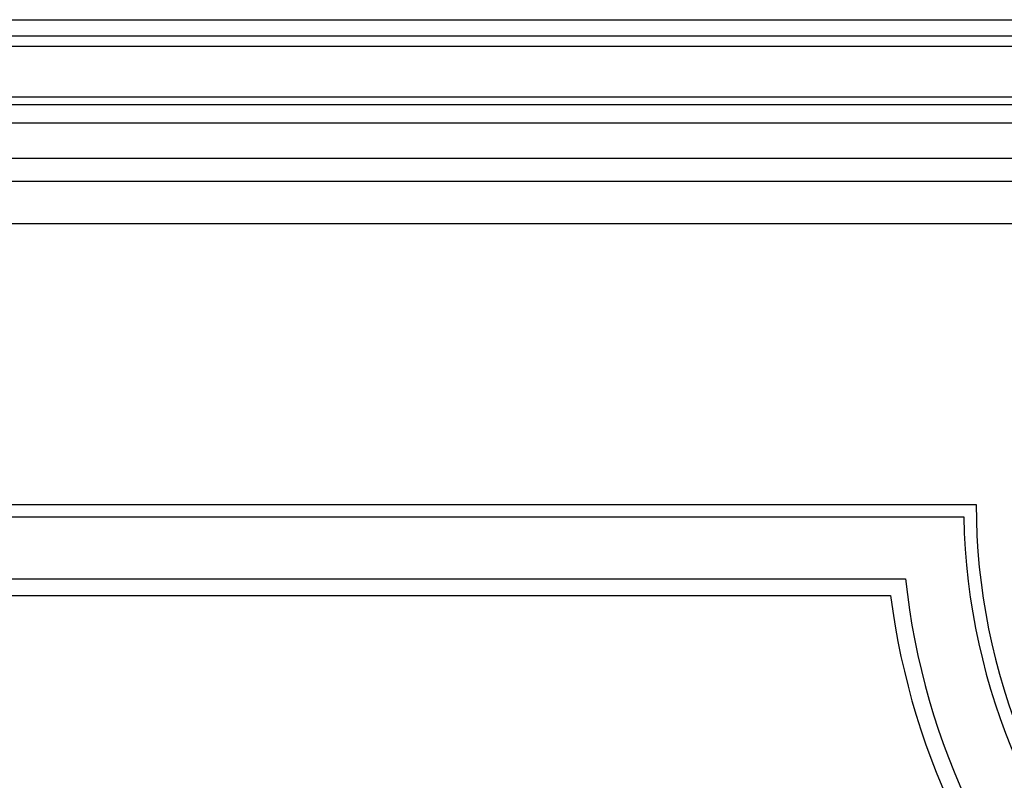
# Model space of a CAD drawing. Units: millimetres. Extents: x 1276 to 2956, y 420 to 1608.
# Drawn here: x 2832 to 2857, y 1034 to 1053 of the extents above; entities that cross this region are included whole.
import ezdxf

# ---------------------------------------------------------------- set-up
doc = ezdxf.new("R2010")
doc.units = ezdxf.units.MM
doc.layers.add('H-06.木作(細線)', color=8, linetype='Continuous')

# ---------------------------------------------------------------- blocks, each defined once
blk = doc.blocks.new('立揚展廳展板  1450m 模板5')
at = {"layer": 'H-06.木作(細線)'}
for points in [[(52233.67, -6892.79), (52233.67, -5041.79), (52208.67, -5041.79), (52208.67, -4763.79), (53606.67, -4763.79), (53606.67, -5041.79), (53581.67, -5041.79), (53581.67, -6892.79)], [(52235.99, -6892.79), (52235.99, -5039.47), (52210.99, -5039.47), (52210.99, -4766.1), (53604.35, -4766.1), (53604.35, -5039.47), (53579.35, -5039.47), (53579.35, -6892.79)], [(52237.45, -6892.79), (52237.45, -5038), (52212.45, -5038), (52212.45, -4767.57), (53602.88, -4767.57), (53602.88, -5038), (53577.88, -5038), (53577.88, -6892.79)], [(52245.76, -6892.79), (52245.76, -5029.69), (52220.76, -5029.69), (52220.76, -4775.88), (53594.57, -4775.88), (53594.57, -5029.69), (53569.57, -5029.69), (53569.57, -6892.79)], [(52248.36, -6892.79), (52248.36, -5027.09), (52223.36, -5027.09), (52223.36, -4778.48), (53591.97, -4778.48), (53591.97, -5027.09), (53566.97, -5027.09), (53566.97, -6892.79)], [(52253.37, -6892.79), (52253.37, -5022.08), (52228.37, -5022.08), (52228.37, -4783.49), (53586.96, -4783.49), (53586.96, -5022.08), (53561.96, -5022.08), (53561.96, -6892.79)], [(52256.67, -6892.79), (52256.67, -5018.79), (52231.67, -5018.79), (52231.67, -4786.79), (53583.67, -4786.79), (53583.67, -5018.79), (53558.67, -5018.79), (53558.67, -6892.79)]]:
    blk.add_lwpolyline(points, dxfattribs=at)
at = {"layer": 'H-06.木作(細線)', "color": 6}
for points in [[(52244.67, -6892.79), (52244.67, -5030.79), (52219.67, -5030.79), (52219.67, -4774.79), (53595.67, -4774.79), (53595.67, -5030.79), (53570.67, -5030.79), (53570.67, -6892.79)], [(52262.67, -6892.79), (52262.67, -5012.79), (52237.67, -5012.79), (52237.67, -4792.79), (53577.67, -4792.79), (53577.67, -5012.79), (53552.67, -5012.79), (53552.67, -6892.79)]]:
    blk.add_lwpolyline(points, dxfattribs=at)
blk.add_lwpolyline([(53512.67, -6252.79, 0.416104), (53422.09, -6342.79), (52392.67, -6342.79, 0.414214), (52302.67, -6252.79), (52302.67, -4922.79, 0.414214), (52392.67, -4832.79), (53422.09, -4832.79, 0.416104), (53512.67, -4922.78)], format="xyb", close=True, dxfattribs=at)
at = {"layer": 'H-06.木作(細線)'}
for points in [[(53510.88, -6251.01, 0.404695), (53420.32, -6341), (52394.44, -6341, 0.402856), (52304.45, -6251.02), (52304.45, -4924.56, 0.402856), (52394.44, -4834.57), (53420.32, -4834.57, 0.404695), (53510.88, -4924.56)], [(53502.04, -6242.66, 0.355156), (53412.03, -6332.16), (52402.73, -6332.16, 0.353524), (52313.29, -6242.72), (52313.29, -4932.85, 0.353524), (52402.73, -4843.41), (53412.03, -4843.41, 0.355156), (53502.04, -4932.91)], [(53499.67, -6240.54, 0.343468), (53409.91, -6329.79), (52404.84, -6329.79, 0.341881), (52315.67, -6240.61), (52315.67, -4934.96, 0.341881), (52404.84, -4845.79), (53409.91, -4845.79, 0.343468), (53499.67, -4935.03)]]:
    blk.add_lwpolyline(points, format="xyb", close=True, dxfattribs=at)

msp = doc.modelspace()

# ---------------------------------------------------------------- block references
at = {"layer": 'H-06.木作(細線)', "color": 7, "xscale": 0.1778550685442473, "yscale": 0.1778550685442473, "zscale": 0.1778550685442473}
msp.add_blockref('立揚展廳展板  1450m 模板5', (-6645.457, 1900.183), dxfattribs=at)

doc.saveas('drawing.dxf')
